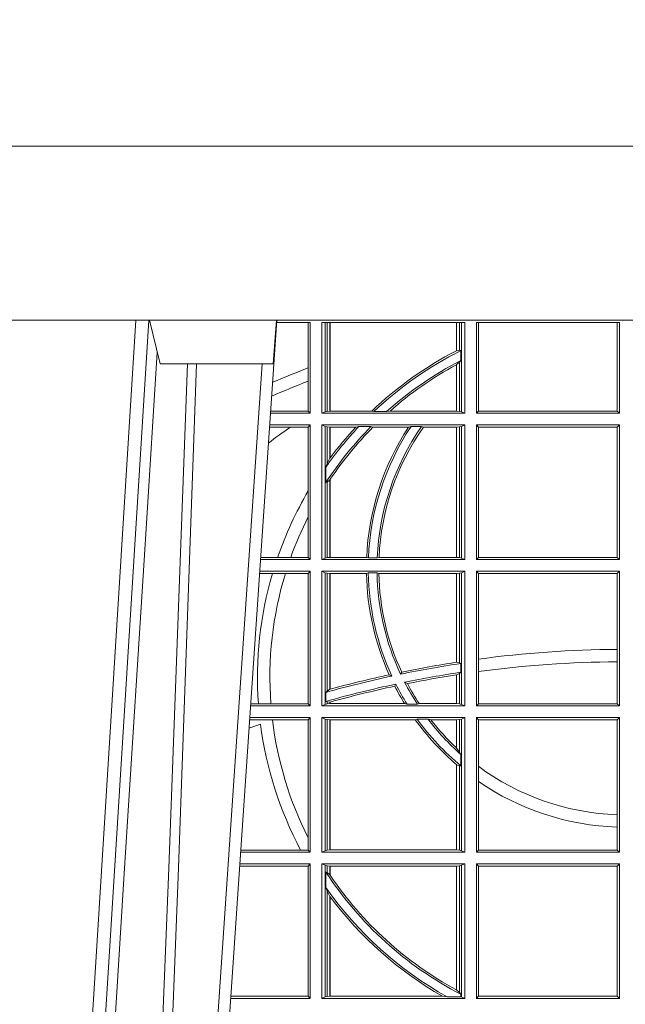
# Model space of a CAD drawing. Units: millimetres. Extents: x 0 to 21000, y 0 to 14850.
# Drawn here: x 6479 to 6618, y 4673 to 4899 of the extents above; entities that cross this region are included whole.
import ezdxf

# ---------------------------------------------------------------- set-up
doc = ezdxf.new("R2010")
doc.units = ezdxf.units.MM
doc.header["$LTSCALE"] = 333.33333
doc.layers.add('FRW-Rifi ST-B', color=7, linetype='Continuous', lineweight=15)

# ---------------------------------------------------------------- blocks, each defined once
blk = doc.blocks.new('ST-Halbblock_UT')
at = {"color": 0, "linetype": 'Continuous'}
blk.add_lwpolyline([(0.8000000000000114, 0.04000000000002046), (0, 0.04000000000002046), (0, 0), (0.8000000000000114, 0)], close=True, dxfattribs=at)
blk = doc.blocks.new('ST-Halbblock')
at = {"color": 0}
blk.add_blockref('ST-Halbblock_UT', (-1.493255570039764e-05, 0), dxfattribs=at)
blk = doc.blocks.new('ST-Block_UT')
at = {"color": 0, "linetype": 'Continuous', "lineweight": 0}
for p, q in [((-0.1304926812649967, -2.947132315966883e-09), (-0.1123765870929958, -0.2914999976421484)), ((-0.1093948498370025, -0.2914999976421484), (-0.1275109589099941, -2.947132315966883e-09)), ((-0.1024822533134966, -2.947132315966883e-09), (-0.08339022249001005, -0.2814999960031344))]:
    blk.add_line(p, q, dxfattribs=at)
at = {"color": 0, "linetype": 'Continuous'}
blk.add_line((-0.07997974157350995, -0.2914999976421484), (-0.09974999129801176, -2.947132315966883e-09), dxfattribs=at)
at = {"color": 0, "linetype": 'Continuous', "lineweight": 5}
for p, q in [((-0.1092499956490087, -0.2914999976421484), (-0.1067567110065113, -0.2814999960031344)), ((-0.1067567110065113, -0.2814999960031344), (-0.08081679940249842, -0.2814999960031344)), ((-0.08081679940249842, -0.2814999960031344), (-0.08009999394448641, -0.2914999976421484))]:
    blk.add_line(p, q, dxfattribs=at)
at = {"color": 0, "linetype": 'Continuous', "lineweight": 0}
for points in [[(-0.1074249833824865, -0.2841802864936369), (-0.1100068479780134, -0.2436380117801491), (-0.114930951595511, -0.1656835704711455), (-0.1201042473319944, -0.08283865746514607), (-0.1251873761420086, -2.947132315966883e-09)], [(-0.1117989286784962, -2.947132315966883e-09), (-0.107911647856497, -0.08773574527762662), (-0.1047423273325023, -0.1656839728021282), (-0.1004690766334875, -0.2814999960031344)], [(-0.09839857518699091, -0.2814999960031344), (-0.1025300338864952, -0.1656839728021282), (-0.1055920809509985, -0.08773574527762662), (-0.1093440964820047, -2.947132315966883e-09)]]:
    blk.add_lwpolyline(points, dxfattribs=at)
at = {"color": 0, "linetype": 'Continuous'}
blk.add_lwpolyline([(0.4000000119204969, -0.2914999976421484), (0.4000000119204969, -0.3314999967481356), (-0.4000000000000057, -0.3314999967481356), (-0.4000000000000057, -0.2914999976421484)], close=True, dxfattribs=at)
blk = doc.blocks.new('ST-Block_SeitGitt')
at = {"color": 0, "linetype": 'Continuous', "lineweight": 0}
for p, q in [((0.3199882946342711, 0.2910287114713981), (0.3276499971747455, 0.2910287114713981)), ((0.3272307381033954, 0.2910287114713981), (0.3272307381033954, 0.280563715371926)), ((0.3276499971747455, 0.2701500090692832), (0.3276499971747455, 0.2910287114713981)), ((0.3303499981761036, 0.2701500090692832), (0.3303499981761036, 0.2910287114713981)), ((0.3303499981761036, 0.2910287114713981), (0.3631499983370361, 0.2910287114713981)), ((0.3311151504516658, 0.2910287114713981), (0.3311151504516658, 0.2704813214872672)), ((0.3315884113311824, 0.270581546697457), (0.3315884113311824, 0.2910287114713981)), ((0.3322080090642032, 0.2910287114713981), (0.3322080090642032, 0.2706492575739219)), ((0.3322692602872905, 0.2910287114713981), (0.3322692602872905, 0.2706492575739219)), ((0.3612307362258491, 0.2844907077883079), (0.3612307362258491, 0.2910287114713981)), ((0.3612919874489364, 0.2845223578546836), (0.3612919874489364, 0.2910287114713981)), ((0.3619115851819572, 0.2910287114713981), (0.3619115851819572, 0.2846049996946647)), ((0.3623848497867641, 0.2910287114713981), (0.3623848497867641, 0.2704813214872672)), ((0.3631499983370361, 0.2701500090692832), (0.3631499983370361, 0.2910287114713981)), ((0.3658499993383941, 0.2701500090692832), (0.3658499993383941, 0.2910287114713981)), ((0.3658499993383941, 0.2910287114713981), (0.398649999964988, 0.2910287114713981)), ((0.3662692621350345, 0.2910287114713981), (0.3662692621350345, 0.2706393035982444)), ((0.3981606990331841, 0.2706393035982444), (0.3981606990331841, 0.2910287114713981)), ((0.398649999964988, 0.2701500090692832), (0.398649999964988, 0.2910287114713981)), ((0.3619115851819572, 0.2846049996946647), (0.3612919874489364, 0.2845223578546836)), ((0.3622348435223159, 0.2845319542024924), (0.3619115851819572, 0.2846049996946647)), ((0.3622348435223159, 0.2845319542024924), (0.3622348435223159, 0.2822859319780662)), ((0.3272307381033954, 0.280563715371926), (0.3272307381033954, 0.2775235804651572)), ((0.3612307362258491, 0.2706492575739219), (0.3612307362258491, 0.2812796267603233)), ((0.3619115851819572, 0.2818789812658622), (0.3612919874489364, 0.2813126477335288)), ((0.3612919874489364, 0.2706492575739219), (0.3612919874489364, 0.2813126477335288)), ((0.3622348435223159, 0.2822859319780662), (0.3619115851819572, 0.2818789812658622)), ((0.3619115851819572, 0.2818789812658622), (0.3619115851819572, 0.270581546697457)), ((0.3272307381033954, 0.2775235804651572), (0.3272307381033954, 0.2706393035982444)), ((0.3276499971747455, 0.2701500090692832), (0.3185722494612548, 0.2701500090692832)), ((0.3272307381033954, 0.2706393035982444), (0.3186054346248852, 0.270639303598216)), ((0.3272307381033954, 0.2706393035982444), (0.3276499971747455, 0.2701500090692832)), ((0.3311151504516658, 0.2704813214872672), (0.3303499981761036, 0.2701500090692832)), ((0.3631499983370361, 0.2701500090692832), (0.3303499981761036, 0.2701500090692832)), ((0.3315884113311824, 0.270581546697457), (0.3311151504516658, 0.2704813214872672)), ((0.3322080090642032, 0.2706492575739219), (0.3315884113311824, 0.270581546697457)), ((0.3322692602872905, 0.2706492575739219), (0.3322080090642032, 0.2706492575739219)), ((0.3417983554303703, 0.2706492575739219), (0.3322692602872905, 0.2706492575739219)), ((0.3422643706202564, 0.2705130907629325), (0.3417983554303703, 0.2706492575739219)), ((0.3422643706202564, 0.2705130907629325), (0.3452149420976696, 0.2705130907629325)), ((0.3452149420976696, 0.2705130907629325), (0.3459987282753048, 0.2706492575739219)), ((0.3612307362258491, 0.2706492575739219), (0.3459987282753048, 0.2706492575739219)), ((0.3612919874489364, 0.2706492575739219), (0.3612307362258491, 0.2706492575739219)), ((0.3619115851819572, 0.270581546697457), (0.3612919874489364, 0.2706492575739219)), ((0.3623848497867641, 0.2704813214872672), (0.3619115851819572, 0.270581546697457)), ((0.3623848497867641, 0.2704813214872672), (0.3631499983370361, 0.2701500090692832)), ((0.3658499993383941, 0.2701500090692832), (0.3662692621350345, 0.2706393035982444)), ((0.3658499993383941, 0.2701500090692832), (0.398649999964988, 0.2701500090692832)), ((0.3662692621350345, 0.2706393035982444), (0.3981606990331841, 0.2706393035982444)), ((0.3981606990331841, 0.2706393035982444), (0.398649999964988, 0.2701500090692832)), ((0.3231213405728397, 0.266960713538964), (0.3183559435599648, 0.266960713538964)), ((0.3276499971747455, 0.2674500080679252), (0.3183891287236236, 0.2674500080679536)), ((0.3272307381033954, 0.266960713538964), (0.3231213405728397, 0.266960713538964)), ((0.3272307381033954, 0.266960713538964), (0.3276499971747455, 0.2674500080679252)), ((0.3272307381033954, 0.266960713538964), (0.3272307381033954, 0.2522936495874717)), ((0.3276499971747455, 0.2365500065420463), (0.3276499971747455, 0.2674500080679252)), ((0.3631499983370361, 0.2674500080679252), (0.3303499981761036, 0.2674500080679252)), ((0.3303499981761036, 0.2365500065420463), (0.3303499981761036, 0.2674500080679252)), ((0.3311151504516658, 0.2671186956499412), (0.3303499981761036, 0.2674500080679252)), ((0.3311151504516658, 0.2671186956499412), (0.3311151504516658, 0.2368813189600303)), ((0.3315884113311824, 0.267018440637429), (0.3311151504516658, 0.2671186956499412)), ((0.3322080090642032, 0.2669507595632865), (0.3315884113311824, 0.267018440637429)), ((0.3315884113311824, 0.2586054238413169), (0.3315884113311824, 0.267018440637429)), ((0.3322692602872905, 0.2669507595632865), (0.3322080090642032, 0.2669507595632865)), ((0.3322080090642032, 0.2669507595632865), (0.3322080090642032, 0.2598081263635947)), ((0.3381447359919605, 0.2669507595632865), (0.3322692602872905, 0.2669507595632865)), ((0.3322692602872905, 0.2669507595632865), (0.3322692602872905, 0.2598905595873191)), ((0.3388465210795459, 0.2670869263742759), (0.3381447359919605, 0.2669507595632865)), ((0.3388465210795459, 0.2670869263742759), (0.3416240826249179, 0.2670869263742759)), ((0.3416240826249179, 0.2670869263742759), (0.3420795440673885, 0.2669507595632865)), ((0.3502241723239479, 0.2669507595632865), (0.3420795440673885, 0.2669507595632865)), ((0.3508157223463115, 0.2670869263742759), (0.3502241723239479, 0.2669507595632865)), ((0.3508157223463115, 0.2670869263742759), (0.3532336294651088, 0.2670869263742759)), ((0.3532336294651088, 0.2670869263742759), (0.3536502994597015, 0.2669507595632865)), ((0.3612307362258491, 0.2669507595632865), (0.3536502994597015, 0.2669507595632865)), ((0.3612919874489364, 0.2669507595632865), (0.3612307362258491, 0.2669507595632865)), ((0.3612307362258491, 0.2370492550466849), (0.3612307362258491, 0.2669507595632865)), ((0.3619115851819572, 0.267018440637429), (0.3612919874489364, 0.2669507595632865)), ((0.3612919874489364, 0.2370492550466849), (0.3612919874489364, 0.2669507595632865)), ((0.3623848497867641, 0.2671186956499412), (0.3619115851819572, 0.267018440637429)), ((0.3619115851819572, 0.267018440637429), (0.3619115851819572, 0.2369815590713813)), ((0.3623848497867641, 0.2671186956499412), (0.3631499983370361, 0.2674500080679252)), ((0.3623848497867641, 0.2671186956499412), (0.3623848497867641, 0.2368813189600303)), ((0.3631499983370361, 0.2365500065420463), (0.3631499983370361, 0.2674500080679252)), ((0.3658499993383941, 0.2365500065420463), (0.3658499993383941, 0.2674500080679252)), ((0.3658499993383941, 0.2674500080679252), (0.398649999964988, 0.2674500080679252)), ((0.3658499993383941, 0.2674500080679252), (0.3662692621350345, 0.266960713538964)), ((0.3662692621350345, 0.266960713538964), (0.3981606990331841, 0.266960713538964)), ((0.3662692621350345, 0.266960713538964), (0.3662692621350345, 0.2370393010710075)), ((0.3981606990331841, 0.266960713538964), (0.398649999964988, 0.2674500080679252)), ((0.3981606990331841, 0.2370393010710075), (0.3981606990331841, 0.266960713538964)), ((0.398649999964988, 0.2365500065420463), (0.398649999964988, 0.2674500080679252)), ((0.3315884113311824, 0.2586054238413169), (0.3312651529908237, 0.2577858301733329)), ((0.3322080090642032, 0.2598081263635947), (0.3315884113311824, 0.2586054238413169)), ((0.3312651529908237, 0.2542160185907676), (0.3312651529908237, 0.2577858301733329)), ((0.3315884113311824, 0.2543252142999961), (0.3312651529908237, 0.2542160185907676)), ((0.3322080090642032, 0.2548829647634818), (0.3315884113311824, 0.2543252142999961)), ((0.3315884113311824, 0.2369815590713813), (0.3315884113311824, 0.2543252142999961)), ((0.3322080090642032, 0.2548829647634818), (0.3322080090642032, 0.2370492550466849)), ((0.3322692602872905, 0.2549743386839225), (0.3322692602872905, 0.2370492550466849)), ((0.3272307381033954, 0.2522936495874717), (0.3272307381033954, 0.2463782164190604)), ((0.3272307381033954, 0.2463782164190604), (0.3272307381033954, 0.2370393010710075)), ((0.3276499971747455, 0.2365500065420463), (0.3162934142887366, 0.2365500065420463)), ((0.3201986864209232, 0.2370393010710075), (0.3163265994523101, 0.237039301070979)), ((0.3232083633542118, 0.2370393010710075), (0.3201986864209232, 0.2370393010710075)), ((0.3272307381033954, 0.2370393010710075), (0.3232083633542118, 0.2370393010710075)), ((0.3272307381033954, 0.2370393010710075), (0.3276499971747455, 0.2365500065420463)), ((0.3311151504516658, 0.2368813189600303), (0.3303499981761036, 0.2365500065420463)), ((0.3631499983370361, 0.2365500065420463), (0.3303499981761036, 0.2365500065420463)), ((0.3315884113311824, 0.2369815590713813), (0.3311151504516658, 0.2368813189600303)), ((0.3322080090642032, 0.2370492550466849), (0.3315884113311824, 0.2369815590713813)), ((0.3322692602872905, 0.2370492550466849), (0.3322080090642032, 0.2370492550466849)), ((0.3406351484358368, 0.2370492550466849), (0.3322692602872905, 0.2370492550466849)), ((0.341049367189413, 0.2369130882356956), (0.3406351484358368, 0.2370492550466849)), ((0.341049367189413, 0.2369130882356956), (0.3430511035025177, 0.2369130882356956)), ((0.3430511035025177, 0.2369130882356956), (0.3434770196676311, 0.2370492550466849)), ((0.3612307362258491, 0.2370492550466849), (0.3434770196676311, 0.2370492550466849)), ((0.3612919874489364, 0.2370492550466849), (0.3612307362258491, 0.2370492550466849)), ((0.3619115851819572, 0.2369815590713813), (0.3612919874489364, 0.2370492550466849)), ((0.3623848497867641, 0.2368813189600303), (0.3619115851819572, 0.2369815590713813)), ((0.3623848497867641, 0.2368813189600303), (0.3631499983370361, 0.2365500065420463)), ((0.3658499993383941, 0.2365500065420463), (0.3662692621350345, 0.2370393010710075)), ((0.3658499993383941, 0.2365500065420463), (0.398649999964988, 0.2365500065420463)), ((0.3662692621350345, 0.2370393010710075), (0.3981606990331841, 0.2370393010710075)), ((0.3981606990331841, 0.2370393010710075), (0.398649999964988, 0.2365500065420463)), ((0.3190226644277629, 0.2333606961105659), (0.3160771073767705, 0.2333606961105659)), ((0.3276499971747455, 0.2338500055406882), (0.3161102935510769, 0.2338500055406882)), ((0.3219869524240551, 0.2333606961105659), (0.3190226644277629, 0.2333606961105659)), ((0.3272307381033954, 0.2333606961105659), (0.3219869524240551, 0.2333606961105659)), ((0.3272307381033954, 0.2333606961105659), (0.3276499971747455, 0.2338500055406882)), ((0.3272307381033954, 0.2333606961105659), (0.3272307381033954, 0.2034392985437705)), ((0.3276499971747455, 0.2029500040148093), (0.3276499971747455, 0.2338500055406882)), ((0.3303499981761036, 0.2029500040148093), (0.3303499981761036, 0.2338500055406882)), ((0.3631499983370361, 0.2338500055406882), (0.3303499981761036, 0.2338500055406882)), ((0.3311151504516658, 0.233518678221543), (0.3303499981761036, 0.2338500055406882)), ((0.3315884113311824, 0.233418438110192), (0.3311151504516658, 0.233518678221543)), ((0.3311151504516658, 0.233518678221543), (0.3311151504516658, 0.2032813164327933)), ((0.3322080090642032, 0.2333507570360496), (0.3315884113311824, 0.233418438110192)), ((0.3315884113311824, 0.2063518646095588), (0.3315884113311824, 0.233418438110192)), ((0.3322692602872905, 0.2333507570360496), (0.3322080090642032, 0.2333507570360496)), ((0.3322080090642032, 0.2333507570360496), (0.3322080090642032, 0.2067401739691093)), ((0.3405915550887642, 0.2333507570360496), (0.3322692602872905, 0.2333507570360496)), ((0.3322692602872905, 0.2333507570360496), (0.3322692602872905, 0.2067570569847419)), ((0.3410086981952247, 0.2334869089458778), (0.3405915550887642, 0.2333507570360496)), ((0.3410086981952247, 0.2334869089458778), (0.3430090039968547, 0.2334869089458778)), ((0.3430090039968547, 0.2334869089458778), (0.3434312321245727, 0.2333507570360496)), ((0.3612307362258491, 0.2333507570360496), (0.3434312321245727, 0.2333507570360496)), ((0.3612919874489364, 0.2333507570360496), (0.3612307362258491, 0.2333507570360496)), ((0.3612307362258491, 0.2129542264078452), (0.3612307362258491, 0.2333507570360496)), ((0.3619115851819572, 0.233418438110192), (0.3612919874489364, 0.2333507570360496)), ((0.3612919874489364, 0.2129636290405585), (0.3612919874489364, 0.2333507570360496)), ((0.3623848497867641, 0.233518678221543), (0.3619115851819572, 0.233418438110192)), ((0.3619115851819572, 0.233418438110192), (0.3619115851819572, 0.2128470870588615)), ((0.3623848497867641, 0.233518678221543), (0.3631499983370361, 0.2338500055406882)), ((0.3623848497867641, 0.233518678221543), (0.3623848497867641, 0.2032813164327933)), ((0.3631499983370361, 0.2029500040148093), (0.3631499983370361, 0.2338500055406882)), ((0.3658499993383941, 0.2029500040148093), (0.3658499993383941, 0.2338500055406882)), ((0.3658499993383941, 0.2338500055406882), (0.398649999964988, 0.2338500055406882)), ((0.3658499993383941, 0.2338500055406882), (0.3662692621350345, 0.2333606961105659)), ((0.3662692621350345, 0.2333606961105659), (0.3981606990331841, 0.2333606961105659)), ((0.3662692621350345, 0.2333606961105659), (0.3662692621350345, 0.21367809501632)), ((0.3981606990331841, 0.2333606961105659), (0.398649999964988, 0.2338500055406882)), ((0.3981606990331841, 0.2159129264686896), (0.3981606990331841, 0.2333606961105659)), ((0.398649999964988, 0.2029500040148093), (0.398649999964988, 0.2338500055406882)), ((0.3981606990331841, 0.2130737337206199), (0.3981606990331841, 0.2159129264686896)), ((0.3612919872159921, 0.2129636360668314), (0.3612307377657373, 0.2129542189753124)), ((0.3619115851819572, 0.2128470870588615), (0.3612919874489364, 0.2129636290405585)), ((0.3622348435223159, 0.2126824292276694), (0.3619115851819572, 0.2128470870588615)), ((0.3622348435223159, 0.2126824292276694), (0.3622348435223159, 0.2106598648165061)), ((0.3662692621350345, 0.21367809501632), (0.3662692621350345, 0.2108135106895759)), ((0.3981606990331841, 0.2034392985437705), (0.3981606990331841, 0.2130737337206199)), ((0.3484296999871788, 0.2102202954624488), (0.3486695230007228, 0.2106981458996131)), ((0.3619115851819572, 0.2103973212574317), (0.3612919874489364, 0.2100908192728355)), ((0.3622348435223159, 0.2106598648165061), (0.3619115851819572, 0.2103973212574317)), ((0.3619115851819572, 0.2103973212574317), (0.3619115851819572, 0.2033815565441444)), ((0.3662692621350345, 0.2108135106895759), (0.3662692621350345, 0.2034392985437705)), ((0.346420896798378, 0.2097961637113883), (0.3458231404423771, 0.2100960644815757)), ((0.3493438787758407, 0.2083665463064506), (0.3499737732112465, 0.2080666455362632)), ((0.3612307362258491, 0.203449252519448), (0.3612307362258491, 0.2100812974308326)), ((0.3612919872159921, 0.2100908251169926), (0.3612307377657373, 0.2100812994122805)), ((0.3612919874489364, 0.203449252519448), (0.3612919874489364, 0.2100908192728355)), ((0.3315884113311824, 0.2063518646095588), (0.3312651529908237, 0.2060423823927238)), ((0.3312651529908237, 0.2039645495746925), (0.3312651529908237, 0.2060423823927238)), ((0.3322080090642032, 0.2067401739691093), (0.3315884113311824, 0.2063518646095588)), ((0.3322692622342913, 0.2067570574267279), (0.3322080127840366, 0.2067401688420887)), ((0.3473151378333625, 0.2079424145553901), (0.347087153792387, 0.2074645641182258)), ((0.3315884113311824, 0.2038365933035209), (0.3312651529908237, 0.2039645495746925)), ((0.3315884113311824, 0.2033815565441444), (0.3315884113311824, 0.2038365933035209)), ((0.3322080090642032, 0.2037937375639274), (0.3315884113311824, 0.2038365933035209)), ((0.3322080090642032, 0.2037937375639274), (0.3322080090642032, 0.203449252519448)), ((0.3322692622342913, 0.2038108245775447), (0.3322080127840366, 0.2037937310548159)), ((0.3322692602872905, 0.2038108291958167), (0.3322692602872905, 0.203449252519448)), ((0.3276499971747455, 0.2029500040148093), (0.3140145791161615, 0.2029500040148378)), ((0.3157982766628322, 0.2034392985437705), (0.3140477642797634, 0.2034392985437705)), ((0.3186450019478855, 0.2034392985437705), (0.3157982766628322, 0.2034392985437705)), ((0.3272307381033954, 0.2034392985437705), (0.3186450019478855, 0.2034392985437705)), ((0.3272307381033954, 0.2034392985437705), (0.3276499971747455, 0.2029500040148093)), ((0.3311151504516658, 0.2032813164327933), (0.3303499981761036, 0.2029500040148093)), ((0.3631499983370361, 0.2029500040148093), (0.3303499981761036, 0.2029500040148093)), ((0.3315884113311824, 0.2033815565441444), (0.3311151504516658, 0.2032813164327933)), ((0.3322080090642032, 0.203449252519448), (0.3315884113311824, 0.2033815565441444)), ((0.3322692602872905, 0.203449252519448), (0.3322080090642032, 0.203449252519448)), ((0.3493390172720012, 0.203449252519448), (0.3322692602872905, 0.203449252519448)), ((0.3499163031578121, 0.2033131006096198), (0.3493390172720012, 0.203449252519448)), ((0.3499163031578121, 0.2033131006096198), (0.3522886089980659, 0.2033131006096198)), ((0.3522886089980659, 0.2033131006096198), (0.3527009837329445, 0.203449252519448)), ((0.3612307362258491, 0.203449252519448), (0.3527009837329445, 0.203449252519448)), ((0.3612919874489364, 0.203449252519448), (0.3612307362258491, 0.203449252519448)), ((0.3619115851819572, 0.2033815565441444), (0.3612919874489364, 0.203449252519448)), ((0.3623848497867641, 0.2032813164327933), (0.3619115851819572, 0.2033815565441444)), ((0.3623848497867641, 0.2032813164327933), (0.3631499983370361, 0.2029500040148093)), ((0.3658499993383941, 0.2029500040148093), (0.3662692621350345, 0.2034392985437705)), ((0.3658499993383941, 0.2029500040148093), (0.398649999964988, 0.2029500040148093)), ((0.3662692621350345, 0.2034392985437705), (0.3981606990331841, 0.2034392985437705)), ((0.3981606990331841, 0.2034392985437705), (0.398649999964988, 0.2029500040148093)), ((0.3190030023455677, 0.1997607084844901), (0.3137982732148714, 0.1997607084844617)), ((0.3276499971747455, 0.2002500030134513), (0.3138314583785586, 0.2002500030134513)), ((0.3272307381033954, 0.1997607084844901), (0.3190030023455677, 0.1997607084844901)), ((0.3272307381033954, 0.1997607084844901), (0.3276499971747455, 0.2002500030134513)), ((0.3272307381033954, 0.1997607084844901), (0.3272307381033954, 0.1726217898462608)), ((0.3276499971747455, 0.1693500014875724), (0.3276499971747455, 0.2002500030134513)), ((0.3631499983370361, 0.2002500030134513), (0.3303499981761036, 0.2002500030134513)), ((0.3303499981761036, 0.1693500014875724), (0.3303499981761036, 0.2002500030134513)), ((0.3311151504516658, 0.1999186905954673), (0.3303499981761036, 0.2002500030134513)), ((0.3311151504516658, 0.1999186905954673), (0.3311151504516658, 0.1696813288067176)), ((0.3315884113311824, 0.1998184504841163), (0.3311151504516658, 0.1999186905954673)), ((0.3322080090642032, 0.1997507545088126), (0.3315884113311824, 0.1998184504841163)), ((0.3315884113311824, 0.1697815540169074), (0.3315884113311824, 0.1998184504841163)), ((0.3322692602872905, 0.1997507545088126), (0.3322080090642032, 0.1997507545088126)), ((0.3322080090642032, 0.1997507545088126), (0.3322080090642032, 0.1698492499922111)), ((0.3518006853759346, 0.1997507545088126), (0.3322692602872905, 0.1997507545088126)), ((0.3322692602872905, 0.1997507545088126), (0.3322692602872905, 0.1698492499922111)), ((0.3522199407219944, 0.1998869064186408), (0.3518006853759346, 0.1997507545088126)), ((0.3522199407219944, 0.1998869064186408), (0.3547127634286937, 0.1998869064186408)), ((0.3547127634286937, 0.1998869064186408), (0.3553476125001964, 0.1997507545088126)), ((0.3612307362258491, 0.1997507545088126), (0.3553476125001964, 0.1997507545088126)), ((0.3612919874489364, 0.1997507545088126), (0.3612307362258491, 0.1997507545088126)), ((0.3612307362258491, 0.1932896855209663), (0.3612307362258491, 0.1997507545088126)), ((0.3619115851819572, 0.1998184504841163), (0.3612919874489364, 0.1997507545088126)), ((0.3612919874489364, 0.1932321521375968), (0.3612919874489364, 0.1997507545088126)), ((0.3623848497867641, 0.1999186905954673), (0.3619115851819572, 0.1998184504841163)), ((0.3619115851819572, 0.1998184504841163), (0.3619115851819572, 0.1923779579733207)), ((0.3623848497867641, 0.1999186905954673), (0.3631499983370361, 0.2002500030134513)), ((0.3623848497867641, 0.1999186905954673), (0.3623848497867641, 0.1696813288067176)), ((0.3631499983370361, 0.1693500014875724), (0.3631499983370361, 0.2002500030134513)), ((0.3658499993383941, 0.2002500030134513), (0.398649999964988, 0.2002500030134513)), ((0.3658499993383941, 0.1693500014875724), (0.3658499993383941, 0.2002500030134513)), ((0.3658499993383941, 0.2002500030134513), (0.3662692621350345, 0.1997607084844901)), ((0.3662692621350345, 0.1997607084844901), (0.3981606990331841, 0.1997607084844901)), ((0.3662692621350345, 0.1997607084844901), (0.3662692621350345, 0.1890733274553611)), ((0.3981606990331841, 0.1997607084844901), (0.398649999964988, 0.2002500030134513)), ((0.3981606990331841, 0.1779494616125419), (0.3981606990331841, 0.1997607084844901)), ((0.398649999964988, 0.1693500014875724), (0.398649999964988, 0.2002500030134513)), ((0.3612919874489364, 0.1932321521375968), (0.3619115851819572, 0.1923779579733207)), ((0.3619115851819572, 0.1923779579733207), (0.3622348435223159, 0.1918058278892829)), ((0.3622348435223159, 0.1918058278892829), (0.3622348435223159, 0.1891701850031211)), ((0.3612307362258491, 0.1698492499922111), (0.3612307362258491, 0.1894708010290458)), ((0.3612919874489364, 0.1894181403253867), (0.3619115851819572, 0.1891655507419898)), ((0.3612919874489364, 0.1698492499922111), (0.3612919874489364, 0.1894181403253867)), ((0.3619115851819572, 0.1891655507419898), (0.3622348435223159, 0.1891701850031211)), ((0.3619115851819572, 0.1891655507419898), (0.3619115851819572, 0.1697815540169074)), ((0.3662692621350345, 0.1890733274553611), (0.3662692621350345, 0.1855825069282844)), ((0.3662692621350345, 0.1855825069282844), (0.3662692621350345, 0.1698393109176948)), ((0.3981606990331841, 0.1751089128588035), (0.3981606990331841, 0.1779494616125419)), ((0.3981606990331841, 0.1698393109176948), (0.3981606990331841, 0.1751089128588035)), ((0.3272307381033954, 0.1726217898462608), (0.3272307381033954, 0.1698393109176948)), ((0.3254769086837825, 0.1698393109176948), (0.3117689301178928, 0.1698393109176664)), ((0.3272307381033954, 0.1698393109176948), (0.3254769086837825, 0.1698393109176948)), ((0.3272307381033954, 0.1698393109176948), (0.3276499971747455, 0.1693500014875724)), ((0.3311151504516658, 0.1696813288067176), (0.3303499981761036, 0.1693500014875724)), ((0.3315884113311824, 0.1697815540169074), (0.3311151504516658, 0.1696813288067176)), ((0.3322080090642032, 0.1698492499922111), (0.3315884113311824, 0.1697815540169074)), ((0.3322692602872905, 0.1698492499922111), (0.3322080090642032, 0.1698492499922111)), ((0.3612307362258491, 0.1698492499922111), (0.3322692602872905, 0.1698492499922111)), ((0.3612919874489364, 0.1698492499922111), (0.3612307362258491, 0.1698492499922111)), ((0.3619115851819572, 0.1697815540169074), (0.3612919874489364, 0.1698492499922111)), ((0.3623848497867641, 0.1696813288067176), (0.3619115851819572, 0.1697815540169074)), ((0.3623848497867641, 0.1696813288067176), (0.3631499983370361, 0.1693500014875724)), ((0.3658499993383941, 0.1693500014875724), (0.3662692621350345, 0.1698393109176948)), ((0.3662692621350345, 0.1698393109176948), (0.3981606990331841, 0.1698393109176948)), ((0.3981606990331841, 0.1698393109176948), (0.398649999964988, 0.1693500014875724)), ((0.3276499971747455, 0.1693500014875724), (0.3117357439436717, 0.1693500014875724)), ((0.3631499983370361, 0.1693500014875724), (0.3303499981761036, 0.1693500014875724)), ((0.3658499993383941, 0.1693500014875724), (0.398649999964988, 0.1693500014875724)), ((0.3272307381033954, 0.1661607059572532), (0.3115194380423532, 0.1661607059572532)), ((0.3276499971747455, 0.1666500004862144), (0.3115526232059835, 0.1666500004862144)), ((0.3272307381033954, 0.1661607059572532), (0.3276499971747455, 0.1666500004862144)), ((0.3272307381033954, 0.1661607059572532), (0.3272307381033954, 0.1362393083904578)), ((0.3276499971747455, 0.1357499989603355), (0.3276499971747455, 0.1666500004862144)), ((0.3303499981761036, 0.1357499989603355), (0.3303499981761036, 0.1666500004862144)), ((0.3631499983370361, 0.1666500004862144), (0.3303499981761036, 0.1666500004862144)), ((0.3311151504516658, 0.1663186880682304), (0.3303499981761036, 0.1666500004862144)), ((0.3311151504516658, 0.1663186880682304), (0.3311151504516658, 0.1360813262794807)), ((0.3315884113311824, 0.1662184479568793), (0.3311151504516658, 0.1663186880682304)), ((0.3322080090642032, 0.1661507519815757), (0.3315884113311824, 0.1662184479568793)), ((0.3315884113311824, 0.1646747919653251), (0.3315884113311824, 0.1662184479568793)), ((0.3322692602872905, 0.1661507519815757), (0.3322080090642032, 0.1661507519815757)), ((0.3322080090642032, 0.1661507519815757), (0.3322080090642032, 0.1641170266006782)), ((0.3612307362258491, 0.1661507519815757), (0.3322692602872905, 0.1661507519815757)), ((0.3322692602872905, 0.1661507519815757), (0.3322692602872905, 0.1640256675813987)), ((0.3612919874489364, 0.1661507519815757), (0.3612307362258491, 0.1661507519815757)), ((0.3612307362258491, 0.1377203944061591), (0.3612307362258491, 0.1661507519815757)), ((0.3619115851819572, 0.1662184479568793), (0.3612919874489364, 0.1661507519815757)), ((0.3612919874489364, 0.1376873436306312), (0.3612919874489364, 0.1661507519815757)), ((0.3623848497867641, 0.1663186880682304), (0.3619115851819572, 0.1662184479568793)), ((0.3619115851819572, 0.1662184479568793), (0.3619115851819572, 0.137121024999459)), ((0.3623848497867641, 0.1663186880682304), (0.3631499983370361, 0.1666500004862144)), ((0.3623848497867641, 0.1663186880682304), (0.3623848497867641, 0.1360813262794807)), ((0.3631499983370361, 0.1357499989603355), (0.3631499983370361, 0.1666500004862144)), ((0.3658499993383941, 0.1666500004862144), (0.398649999964988, 0.1666500004862144)), ((0.3658499993383941, 0.1357499989603355), (0.3658499993383941, 0.1666500004862144)), ((0.3658499993383941, 0.1666500004862144), (0.3662692621350345, 0.1661607059572532)), ((0.3662692621350345, 0.1661607059572532), (0.3981606990331841, 0.1661607059572532)), ((0.3662692621350345, 0.1661607059572532), (0.3662692621350345, 0.1362393083904578)), ((0.3981606990331841, 0.1661607059572532), (0.398649999964988, 0.1666500004862144)), ((0.3981606990331841, 0.1362393083904578), (0.3981606990331841, 0.1661607059572532)), ((0.398649999964988, 0.1357499989603355), (0.398649999964988, 0.1666500004862144)), ((0.3312651529908237, 0.1647840025757148), (0.3315884113311824, 0.1646747919653251)), ((0.3312651529908237, 0.1612141760919883), (0.3312651529908237, 0.1647840025757148)), ((0.3315884113311824, 0.1646747919653251), (0.3322080090642032, 0.1641170266006782)), ((0.3312651529908237, 0.1612141760919883), (0.3315884113311824, 0.1603945824240043)), ((0.3315884113311824, 0.1361815663908317), (0.3315884113311824, 0.1603945824240043)), ((0.3315884113311824, 0.1603945824240043), (0.3322080090642032, 0.1591918650005653)), ((0.3322080090642032, 0.1591918650005653), (0.3322080090642032, 0.1362492474649741)), ((0.3322692602872905, 0.1591094317768409), (0.3322692602872905, 0.1362492474649741)), ((0.3276499971747455, 0.1357499989603355), (0.3094569087710966, 0.1357499989603355)), ((0.3272307381033954, 0.1362393083904578), (0.3094900949453745, 0.1362393083904578)), ((0.3272307381033954, 0.1362393083904578), (0.3276499971747455, 0.1357499989603355)), ((0.3311151504516658, 0.1360813262794807), (0.3303499981761036, 0.1357499989603355)), ((0.3631499983370361, 0.1357499989603355), (0.3303499981761036, 0.1357499989603355)), ((0.3315884113311824, 0.1361815663908317), (0.3311151504516658, 0.1360813262794807)), ((0.3322080090642032, 0.1362492474649741), (0.3315884113311824, 0.1361815663908317)), ((0.3322692602872905, 0.1362492474649741), (0.3322080090642032, 0.1362492474649741)), ((0.3580358490347919, 0.1362492474649741), (0.3322692602872905, 0.1362492474649741)), ((0.3591299444437084, 0.1361130955551459), (0.3580358490347919, 0.1362492474649741)), ((0.3591299444437084, 0.1361130955551459), (0.3622348435223159, 0.1361130955551459)), ((0.3612919874489364, 0.1376873436306312), (0.3619115851819572, 0.137121024999459)), ((0.3619115851819572, 0.137121024999459), (0.3622348435223159, 0.1367140593860938)), ((0.3622348435223159, 0.1367140593860938), (0.3622348435223159, 0.1361130955551459)), ((0.3623848497867641, 0.1360813262794807), (0.3622348435223159, 0.1361130955551459)), ((0.3623848497867641, 0.1360813262794807), (0.3631499983370361, 0.1357499989603355)), ((0.3658499993383941, 0.1357499989603355), (0.3662692621350345, 0.1362393083904578)), ((0.3658499993383941, 0.1357499989603355), (0.398649999964988, 0.1357499989603355)), ((0.3662692621350345, 0.1362393083904578), (0.3981606990331841, 0.1362393083904578)), ((0.3981606990331841, 0.1362393083904578), (0.398649999964988, 0.1357499989603355))]:
    blk.add_line(p, q, dxfattribs=at)
for points in [[(0.3612307362258491, 0.2844907077883079), (0.3612383916974125, 0.2844946714971854), (0.3612460471689758, 0.284498635206063), (0.3612537026405391, 0.2845025691126182), (0.3612613581121025, 0.2845065328214957), (0.3612690173089561, 0.2845104965303733), (0.3612766727805194, 0.2845144304369285), (0.3612843282520828, 0.284518394145806), (0.3612919874489364, 0.2845223578546836)], [(0.3612307362258491, 0.2812796267603233), (0.3612383916974125, 0.2812837394808128), (0.3612460471689758, 0.2812878820036246), (0.3612537026405391, 0.2812920245264365), (0.3612613581121025, 0.281296137246926), (0.3612690135836658, 0.2813002797697379), (0.3612766727805194, 0.2813043924902274), (0.3612843282520828, 0.2813085350130393), (0.3612919874489364, 0.2813126477335288)], [(0.3612919874489364, 0.1894181403253867), (0.3612843282520828, 0.1894247266386344), (0.3612766690552291, 0.1894312980507209), (0.3612690098583755, 0.1894378843639686), (0.3612613543868122, 0.1894444706772163), (0.3612536989152488, 0.1894510420893027), (0.3612460434436855, 0.1894576284025504), (0.3612383916974125, 0.1894642147157981), (0.3612307362258491, 0.1894708010290458)], [(0.3612919874489364, 0.1376873436306312), (0.3612843282520828, 0.1376914712522819), (0.3612766727805194, 0.1376955988739326), (0.3612690135836658, 0.1376997264955833), (0.3612613581121025, 0.1377038690183952), (0.3612537026405391, 0.1377079966400458), (0.3612460471689758, 0.1377121242616965), (0.3612383916974125, 0.1377162667845084), (0.3612307362258491, 0.1377203944061591)]]:
    blk.add_lwpolyline(points, dxfattribs=at)
for centre, radius, start, end in [((0.4000000000000057, 0.2095000032518612), 0.08441956087166111, 117.3384002224519, 133.5852558321442), ((0.4000000000000057, 0.2095000032518612), 0.08400000000000021, 116.7170730434577, 133.4190387800097), ((0.4000000000000057, 0.08900000325186852), 0.2049195608716612, 110.8002690164143, 113.2667879272173), ((0.4000000000000057, 0.2095000032518612), 0.08200000000000034, 117.4226474925232, 131.9213979167882), ((0.4000000000000057, 0.2095000032518612), 0.08158043912833916, 118.3741588515151, 131.4479172469226), ((0.4000000000000057, 0.08900000325186852), 0.2020804391283391, 111.1063666996119, 113.6803130065525), ((0.4000000000000057, 0.156500003251864), 0.1345804391283391, 124.837223103685, 127.481321665711), ((0.4000000000000057, 0.2095000032518612), 0.0819999999999999, 135.3898337002918, 146.9536612352657), ((0.4000000000000057, 0.2095000032518612), 0.08400000000000021, 136.7204586400271, 144.9121822391028), ((0.4000000000000057, 0.2095000032518612), 0.08158043912833902, 135.2332651201596, 146.1226361391033), ((0.4000000000000057, 0.2095000032518612), 0.08441956087166111, 137.1142726669959, 143.3513515888877), ((0.4000000000000057, 0.2345000032518669), 0.05941956087166131, 146.8981451237961, 177.5411110548357), ((0.4000000000000057, 0.2345000032518669), 0.05900000000000025, 146.4736452715372, 177.655957730703), ((0.4000000000000057, 0.2345000032518669), 0.05700000000000026, 145.1311315199094, 177.5736622688125), ((0.4000000000000057, 0.2345000032518669), 0.05658043912833909, 145.0030366696687, 177.41764607684), ((0.4000000000000057, 0.2095000032518612), 0.08441956087166111, 143.3513515888877, 143.4210512838284), ((0.4000000000000057, 0.2095000032518612), 0.08158043912833902, 146.1226361391033, 146.1998854962943), ((0.4000000000000057, 0.2095000032518612), 0.08441956087166119, 149.5413553760663, 160.9605298887597), ((0.4000000000000057, 0.2095000032518612), 0.08158043912833918, 153.1248914518259, 160.2709623376708), ((0.4000000000000057, 0.2095000032518612), 0.08441956087166103, 163.5819177346879, 184.116954249774), ((0.4000000000000057, 0.2095000032518612), 0.08158043912833929, 162.9934731746915, 184.2604906202163), ((0.4000000000000057, 0.2345000032518669), 0.05941956087166118, 181.1082423129928, 204.2491537013339), ((0.4000000000000057, 0.2345000032518669), 0.05899999999999997, 180.9838759239843, 204.7531167491588), ((0.4000000000000057, 0.2345000032518669), 0.05700000000000001, 181.0184014606073, 205.2114295286278), ((0.4000000000000057, 0.2345000032518669), 0.05658043912833901, 181.1638597205399, 204.8770728142084), ((0.4000000000000057, -0.03899999674811738), 0.2549195608716614, 90.41340529680883, 97.60362733259646), ((0.4000000000000057, -0.03899999674811738), 0.2545000000000006, 98.53361359884123, 101.6910183368448), ((0.4000000000000057, -0.03899999674811738), 0.2549195608716613, 98.74773399448235, 101.6164705811185), ((0.4000000000000057, -0.03899999674811738), 0.2520804391283396, 90.41806146400931, 97.68978015307624), ((0.4000000000000057, -0.03899999674811738), 0.2525000000000004, 98.60171694772342, 101.5731177383254), ((0.4000000000000057, -0.03899999674811738), 0.2545000000000007, 102.1532334265012, 105.6689068041018), ((0.4000000000000057, -0.03899999674811738), 0.2549195608716616, 102.2703835147591, 105.4082270906601), ((0.4000000000000057, 0.2345000032518669), 0.05699999999999981, 207.2891757859369, 213.1709403877342), ((0.4000000000000057, -0.03899999674811738), 0.2520804391283388, 98.84704366586, 101.4465345425077), ((0.4000000000000057, 0.2345000032518669), 0.05658043912833904, 207.8515266808521, 213.2840062902294), ((0.4000000000000057, -0.03899999674811738), 0.252500000000002, 102.043421299289, 105.7962461858254), ((0.4000000000000057, -0.03899999674811738), 0.2520804391283393, 102.1167618231316, 105.5861508292809), ((0.4000000000000057, 0.2345000032518669), 0.05941956087166093, 207.0644373825435, 211.5046536766026), ((0.4000000000000057, 0.2345000032518669), 0.05900000000000023, 206.7519344796217, 211.9103497155167), ((0.4000000000000057, 0.2095000032518612), 0.08158043912833922, 186.8564833606179, 206.8751085482105), ((0.4000000000000057, 0.2345000032518669), 0.05941956087166117, 215.7896831670524, 229.2721890162662), ((0.4000000000000057, 0.2345000032518669), 0.05899999999999975, 215.920528993492, 230.2016642059866), ((0.4000000000000057, 0.2345000032518669), 0.05699999999999984, 217.3907231544565, 228.5056193600779), ((0.4000000000000057, 0.2345000032518669), 0.05658043912833913, 217.890662516315, 226.7481818166977), ((0.4000000000000057, -0.03899999674811738), 0.2520804391283394, 109.4007592031753, 110.0279824342198), ((0.4000000000000057, 0.2095000032518612), 0.0844195608716615, 187.3043718508513, 208.0216142245501), ((0.4000000000000057, 0.2345000032518669), 0.05658043912833885, 226.7481818166977, 226.8332791021243), ((0.4000000000000057, 0.2345000032518669), 0.05658043912833877, 233.4049538109851, 268.1371167561044), ((0.4000000000000057, 0.2345000032518669), 0.05941956087166079, 235.4120511829357, 268.2261562095852), ((0.4000000000000057, 0.2095000032518612), 0.08200000000000054, 213.0463387647343, 242.5773525074768), ((0.4000000000000057, 0.2095000032518612), 0.08158043912833934, 213.8001145037057, 213.8773638608967), ((0.4000000000000057, 0.2095000032518612), 0.08158043912833934, 213.8773638608967, 241.6258411484849), ((0.4000000000000057, 0.2095000032518612), 0.08400000000000021, 215.0878177608972, 240.8860374747204), ((0.4000000000000057, 0.2095000032518612), 0.08441956087166144, 216.5789487161716, 216.6486484111123), ((0.4000000000000057, 0.2095000032518612), 0.08441956087166144, 216.6486484111123, 240.192314423538)]:
    blk.add_arc(centre, radius, start, end, dxfattribs=at)
blk = doc.blocks.new('ST-Block')
at = {"color": 0, "xscale": -1, "rotation": 180}
blk.add_blockref('ST-Block_UT', (0.4000000000000057, 0.3314999967481356), dxfattribs=at)
at = {"color": 0}
blk.add_blockref('ST-Block_SeitGitt', (0, 0.3314999967481072), dxfattribs=at)

msp = doc.modelspace()

# ---------------------------------------------------------------- block references
at = {"layer": 'FRW-Rifi ST-B', "xscale": 1000, "yscale": 1000, "zscale": 1000}
for name, p in [('ST-Halbblock', (6217.729081266665, 4870.434842939801)), ('ST-Block', (6217.714042880511, 4207.434850912053))]:
    msp.add_blockref(name, p, dxfattribs=at)

doc.saveas('drawing.dxf')
